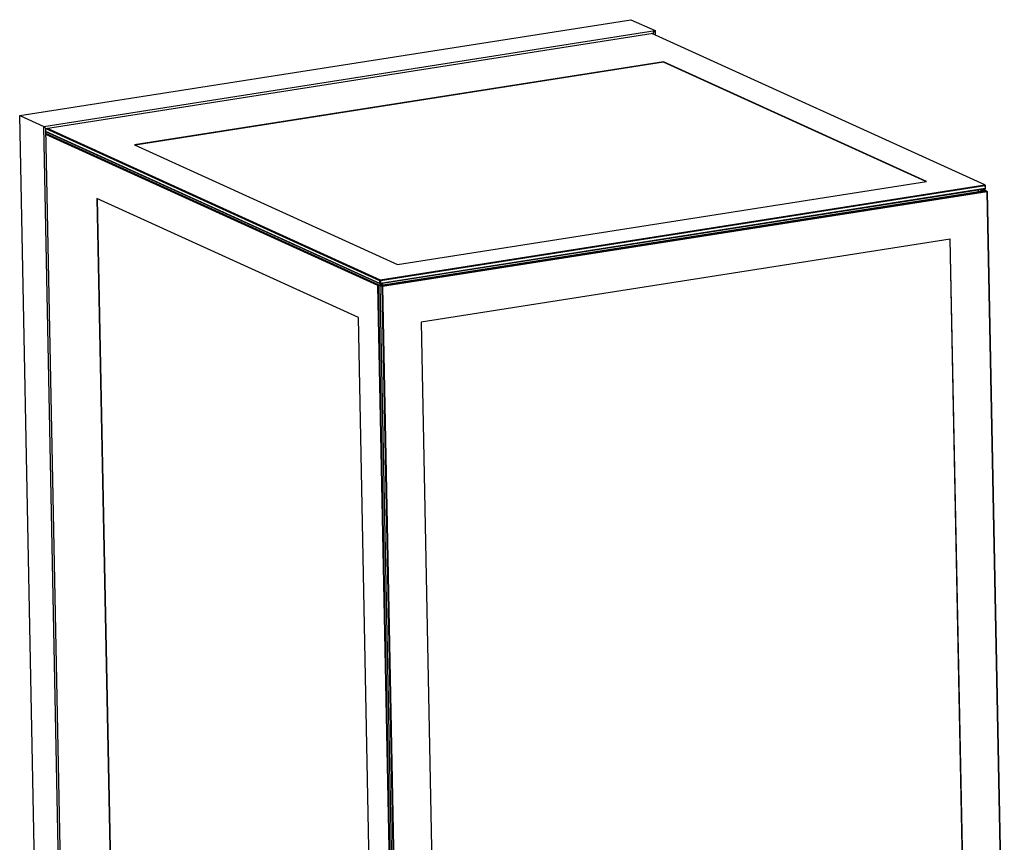
# Model space of a CAD drawing. Units: millimetres. Extents: x -1029 to 3473, y -575 to 2519.
# Drawn here: x 1574 to 2482, y 184 to 943 of the extents above; entities that cross this region are included whole.
import ezdxf

# ---------------------------------------------------------------- set-up
doc = ezdxf.new("R2010")
doc.units = ezdxf.units.MM
doc.header["$LTSCALE"] = 19.36
doc.layers.get('0').update_dxf_attribs({"linetype": 'CONTINUOUS'})

msp = doc.modelspace()

# ---------------------------------------------------------------- linework, layer by layer
at = {"color": 7, "linetype": 'Continuous'}
for p, q in [((1574.06, 854.32), (2137.76, 942.83)), ((2137.76, 942.83), (2160.02, 932.7)), ((1596.32, 844.19), (2160.02, 932.7)), ((1598.21, 842.45), (2158.21, 930.38)), ((2463.99, 790.48), (2156.98, 930.19)), ((2158.07, 930.36), (2158.09, 929.68)), ((2158.21, 930.38), (2160.02, 932.7)), ((2158.21, 930.38), (2158.23, 929.62)), ((2160.02, 932.7), (2160.1, 928.77)), ((2167.86, 903.97), (1679.79, 827.33)), ((2167.87, 903.59), (1680.42, 827.05)), ((2167.86, 903.97), (2167.87, 903.59)), ((2410.46, 793.58), (2167.86, 903.97)), ((2409.84, 793.48), (2167.87, 903.59)), ((1590.72, 11.55), (1574.06, 854.32)), ((1574.06, 854.32), (1596.32, 844.19)), ((1612.98, 1.42), (1596.32, 844.19)), ((1598.21, 842.45), (1596.32, 844.19)), ((1613.93, 46.94), (1598.21, 842.45)), ((1598.21, 842.45), (1906.01, 702.38)), ((1906.07, 699.48), (1598.26, 839.55)), ((1906.52, 699.07), (1598.27, 839.34)), ((1904.84, 698.29), (1598.3, 837.79)), ((1904.41, 697.74), (1598.31, 837.03)), ((1599.44, 842.64), (1906.44, 702.93)), ((1679.79, 827.33), (1922.39, 716.94)), ((1906.44, 702.93), (2463.99, 790.48)), ((1922.39, 716.94), (2410.46, 793.58)), ((2463.99, 790.48), (2464.33, 790.22)), ((2464.33, 790.22), (2464.24, 789.89)), ((2464.44, 790.07), (2464.33, 790.22)), ((2464.44, 790.07), (2464.49, 787.17)), ((2464.06, 786.61), (1906.52, 699.07)), ((1906.69, 702.34), (2464.24, 789.89)), ((2464.29, 786.99), (1906.75, 699.44)), ((1907.02, 697.79), (2464.56, 785.33)), ((2465.99, 784.69), (1908.44, 697.14)), ((2466.24, 784.09), (1908.69, 696.55)), ((2457.99, 785.66), (2458.02, 784.31)), ((2460.9, 785.12), (2459.27, 785.86)), ((2461.33, 785.67), (2460.5, 786.05)), ((2461.24, 785.34), (2460.9, 785.12)), ((2460.91, 784.76), (2460.9, 785.12)), ((2461.33, 785.67), (2461.24, 785.34)), ((2461.58, 785.08), (2461.24, 785.34)), ((2463.97, 786.09), (2461.33, 785.67)), ((2464.22, 785.49), (2461.58, 785.08)), ((2461.59, 784.87), (2461.58, 785.08)), ((2463.13, 786.47), (2463.97, 786.09)), ((2464.32, 785.83), (2463.97, 786.09)), ((2464.4, 786.84), (2464.06, 786.61)), ((2464.22, 785.49), (2464.32, 785.83)), ((2464.22, 785.49), (2464.22, 785.33)), ((2464.24, 789.89), (2464.29, 786.99)), ((2464.29, 786.99), (2464.4, 786.84)), ((2464.42, 785.67), (2464.32, 785.83)), ((2464.49, 787.17), (2464.4, 786.84)), ((2464.42, 785.67), (2464.43, 785.33)), ((2465.99, 784.69), (2464.56, 785.33)), ((2465.99, 784.69), (2466.33, 784.42)), ((2466.24, 784.09), (2466.33, 784.42)), ((2481.86, -6), (2466.24, 784.09)), ((2466.33, 784.42), (2466.44, 784.27)), ((2482.06, -5.97), (2466.44, 784.27)), ((1645.21, 777.86), (1659.58, 51.07)), ((1886.38, 668.11), (1645.21, 777.86)), ((1645.56, 777.7), (1659.93, 51.13)), ((2432.25, 740.46), (1944.18, 663.83)), ((2446.43, 13.76), (2432.06, 740.55)), ((2446.62, 13.67), (2432.25, 740.46)), ((1906.35, 702.6), (1906.01, 702.38)), ((1906.01, 702.38), (1906.07, 699.48)), ((1906.07, 699.48), (1906.41, 699.22)), ((1906.44, 702.93), (1906.35, 702.6)), ((1906.69, 702.34), (1906.35, 702.6)), ((1906.75, 699.44), (1906.41, 699.22)), ((1906.41, 699.22), (1906.52, 699.07)), ((1906.69, 702.34), (1906.75, 699.44)), ((1908.36, 699.36), (1908.39, 698)), ((1904.41, 697.74), (1904.75, 697.96)), ((1920.03, -92.36), (1904.41, 697.74)), ((1904.84, 698.29), (1904.75, 697.96)), ((1904.75, 697.96), (1905.09, 697.7)), ((1904.84, 698.29), (1907.48, 698.71)), ((1905.09, 697.7), (1907.73, 698.11)), ((1920.72, -92.67), (1905.09, 697.7)), ((1906.59, 697.24), (1906.68, 697.57)), ((1922.21, -93.35), (1906.59, 697.24)), ((1908.01, 696.59), (1906.59, 697.24)), ((1906.64, 699.09), (1907.48, 698.71)), ((1907.02, 697.79), (1906.68, 697.57)), ((1908.44, 697.14), (1907.02, 697.79)), ((1907.48, 698.71), (1907.83, 698.44)), ((1907.73, 698.11), (1907.83, 698.44)), ((1907.73, 698.11), (1907.74, 697.8)), ((1907.83, 698.44), (1907.93, 698.29)), ((1907.93, 698.29), (1907.94, 697.93)), ((1908.01, 696.59), (1908.35, 696.81)), ((1908.01, 696.59), (1923.64, -93.73)), ((1908.35, 696.81), (1908.44, 697.14)), ((1908.69, 696.55), (1908.35, 696.81)), ((1908.69, 696.55), (1924.31, -93.55)), ((1900.75, -58.68), (1886.38, 668.11)), ((1944.18, 663.83), (1958.55, -62.96))]:
    msp.add_line(p, q, dxfattribs=at)

doc.saveas('drawing.dxf')
